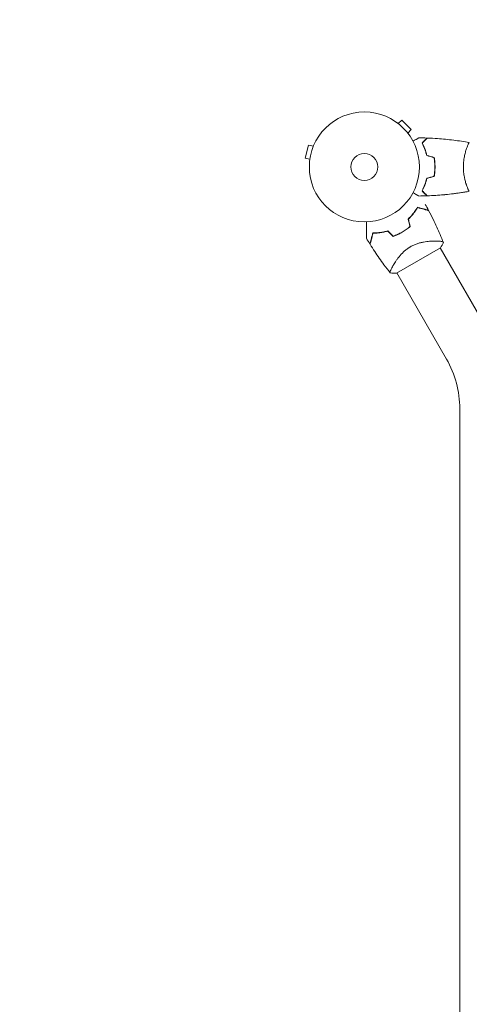
# Model space of a CAD drawing. Units: millimetres. Extents: x -3949 to 3487, y -4791 to 4717.
# Drawn here: x -2090 to -1657, y 1719 to 2668 of the extents above; entities that cross this region are included whole.
import ezdxf

# ---------------------------------------------------------------- set-up
doc = ezdxf.new("R2010")
doc.units = ezdxf.units.MM
doc.header["$LTSCALE"] = 20
doc.linetypes.add('HIDDEN', pattern=[9.525, 6.35, -3.175])
doc.layers.add('2d', color=230, linetype='Continuous')
doc.layers.add('EN-SafetyZone', color=93, linetype='HIDDEN')

msp = doc.modelspace()

# ---------------------------------------------------------------- linework, layer by layer
at = {"layer": '2d', "lineweight": 0}
for p, q in [((-1726.94, 2568.75), (-1726.93, 2568.75)), ((-1726.93, 2568.75), (-1726.9, 2568.72)), ((-1725.73, 2567.83), (-1722.34, 2571.23)), ((-1713.15, 2562.04), (-1722.34, 2571.23)), ((-1716.54, 2558.64), (-1713.15, 2562.04)), ((-1715.65, 2557.47), (-1715.62, 2557.44)), ((-1715.63, 2557.44), (-1715.62, 2557.44)), ((-1812.09, 2547.18), (-1815.46, 2534.62)), ((-1807.46, 2545.94), (-1812.09, 2547.18)), ((-1806.89, 2547.29), (-1806.87, 2547.33)), ((-1806.87, 2547.33), (-1806.87, 2547.33)), ((-1659.52, 2545.04), (-1659.52, 2545.04)), ((-1810.82, 2533.38), (-1815.46, 2534.62)), ((-1811.02, 2531.88), (-1811, 2531.93)), ((-1811.01, 2531.88), (-1811.02, 2531.88)), ((-1659.52, 2507.04), (-1659.52, 2507.04)), ((-1685.11, 2448.23), (-1727.55, 2423.73)), ((-1689.19, 2454.6), (-1689.19, 2454.6)), ((-1637.49, 2365.05), (-1685.42, 2448.05)), ((-1679.32, 2340.9), (-1727.24, 2423.9)), ((-1666.48, 595.12), (-1666.48, 2292.97))]:
    msp.add_line(p, q, dxfattribs=at)
for radius in [53, 13]:
    msp.add_circle((-1758.33, 2526.04), radius, dxfattribs=at)
for centre, radius, start, end in [((-1750.01, 2511.63), 49.45, 313.24037, 313.50836), ((-1750.01, 2511.63), 49.45, 286.49164, 286.75963), ((-1762.33, 2292.97), 95.85, 0, 30)]:
    msp.add_arc(centre, radius, start, end, dxfattribs=at)
for points, knots in [([(-1711.5, 2550.86), (-1711.32, 2550.96), (-1711.15, 2551.06), (-1710.25, 2551.58), (-1709.57, 2551.97), (-1708.64, 2552.51), (-1708.34, 2552.68), (-1707.79, 2553), (-1707.54, 2553.14), (-1707.09, 2553.4), (-1706.88, 2553.52), (-1706.53, 2553.72), (-1706.39, 2553.81), (-1706.16, 2553.94), (-1706.08, 2553.99), (-1706.01, 2554.02), (-1706, 2554.03), (-1706, 2554.03), (-1705.99, 2554.04), (-1705.97, 2554.05), (-1705.97, 2554.05), (-1705.95, 2554.06), (-1705.94, 2554.06), (-1705.94, 2554.06)], [0.00292311, 0.00292311, 0.00292311, 0.00292311, 0.00379004, 0.00379004, 0.00758008, 0.00758008, 0.0094751, 0.0094751, 0.01137012, 0.01137012, 0.01326514, 0.01326514, 0.01516016, 0.01516016, 0.01705518, 0.01705518, 0.01800269, 0.01800269, 0.0189502, 0.0189502, 0.02274024, 0.02274024, 0.02935902, 0.02935902, 0.02935902, 0.02935902]), ([(-1702.82, 2549.09), (-1702.27, 2549.64), (-1701.76, 2550.15), (-1700.82, 2551.09), (-1700.39, 2551.52), (-1699.81, 2552.1), (-1699.63, 2552.28), (-1699.29, 2552.62), (-1699.13, 2552.78), (-1698.71, 2553.2), (-1698.49, 2553.42), (-1698.26, 2553.65), (-1698.2, 2553.71), (-1698.14, 2553.77), (-1698.12, 2553.79), (-1698.1, 2553.81), (-1698.09, 2553.82), (-1698.07, 2553.84), (-1698.06, 2553.85), (-1698.04, 2553.87), (-1698.04, 2553.87), (-1698.03, 2553.88), (-1698.03, 2553.88), (-1698.03, 2553.88)], [0, 0, 0, 0, 0.0035063, 0.0035063, 0.0070126, 0.0070126, 0.00876575, 0.00876575, 0.0105189, 0.0105189, 0.0140252, 0.0140252, 0.01577835, 0.01577835, 0.01665493, 0.01665493, 0.0175315, 0.0175315, 0.02103781, 0.02103781, 0.02454411, 0.02454411, 0.0274484, 0.0274484, 0.0274484, 0.0274484]), ([(-1702.58, 2549.05), (-1702.03, 2549.6), (-1701.51, 2550.11), (-1700.57, 2551.06), (-1700.13, 2551.49), (-1699.55, 2552.07), (-1699.37, 2552.26), (-1699.03, 2552.6), (-1698.87, 2552.75), (-1698.45, 2553.18), (-1698.23, 2553.4), (-1698, 2553.63), (-1697.93, 2553.69), (-1697.85, 2553.78), (-1697.82, 2553.8), (-1697.8, 2553.83), (-1697.79, 2553.84), (-1697.77, 2553.86), (-1697.77, 2553.86), (-1697.76, 2553.87), (-1697.76, 2553.87), (-1697.76, 2553.87)], [0, 0, 0, 0, 0.00350666, 0.00350666, 0.00701332, 0.00701332, 0.00876665, 0.00876665, 0.01051997, 0.01051997, 0.01402663, 0.01402663, 0.01577996, 0.01577996, 0.01753329, 0.01753329, 0.02103995, 0.02103995, 0.02454661, 0.02454661, 0.02744921, 0.02744921, 0.02744921, 0.02744921]), ([(-1697.76, 2553.87), (-1694.45, 2553.74), (-1691.14, 2553.56), (-1682.67, 2552.96), (-1677.51, 2552.45), (-1667.36, 2551.19), (-1662.36, 2550.44), (-1657.39, 2549.56)], [0, 0, 0, 0, 10.001335, 10.001335, 25.652861, 25.652861, 40.904303, 40.904303, 40.904303, 40.904303]), ([(-1698.33, 2536.97), (-1698.61, 2538.21), (-1698.93, 2539.39), (-1699.62, 2541.63), (-1699.99, 2542.7), (-1700.57, 2544.21), (-1700.77, 2544.71), (-1701.18, 2545.67), (-1701.38, 2546.13), (-1702, 2547.49), (-1702.42, 2548.32), (-1702.82, 2549.09)], [0, 0, 0, 0, 0.00404294, 0.00404294, 0.00808588, 0.00808588, 0.01010735, 0.01010735, 0.01212882, 0.01212882, 0.01617176, 0.01617176, 0.01617176, 0.01617176]), ([(-1698.16, 2537.14), (-1698.44, 2538.35), (-1698.76, 2539.51), (-1699.43, 2541.71), (-1699.8, 2542.76), (-1700.56, 2544.75), (-1700.96, 2545.69), (-1701.78, 2547.47), (-1702.18, 2548.29), (-1702.58, 2549.05)], [0, 0, 0, 0, 0.00398181, 0.00398181, 0.00796362, 0.00796362, 0.01194542, 0.01194542, 0.01592723, 0.01592723, 0.01592723, 0.01592723]), ([(-1663.06, 2526.04), (-1663.06, 2526.91), (-1663.04, 2527.77), (-1662.95, 2529.46), (-1662.88, 2530.29), (-1662.75, 2531.53), (-1662.71, 2531.94), (-1662.6, 2532.76), (-1662.54, 2533.17), (-1662.36, 2534.37), (-1662.23, 2535.14), (-1661.93, 2536.65), (-1661.78, 2537.38), (-1661.44, 2538.79), (-1661.27, 2539.48), (-1660.73, 2541.45), (-1660.36, 2542.64), (-1659.81, 2544.25), (-1659.63, 2544.76), (-1659.27, 2545.7), (-1659.11, 2546.13), (-1658.62, 2547.33), (-1658.33, 2547.98), (-1657.97, 2548.72), (-1657.86, 2548.93), (-1657.67, 2549.25), (-1657.59, 2549.37), (-1657.5, 2549.49), (-1657.47, 2549.52), (-1657.42, 2549.55), (-1657.4, 2549.56), (-1657.35, 2549.55), (-1657.33, 2549.55), (-1657.33, 2549.54), (-1657.33, 2549.54), (-1657.33, 2549.54)], [0.16356818, 0.16356818, 0.16356818, 0.16356818, 0.1661247, 0.1661247, 0.16868122, 0.16868122, 0.16995948, 0.16995948, 0.17123774, 0.17123774, 0.17379425, 0.17379425, 0.17635077, 0.17635077, 0.17890729, 0.17890729, 0.18402032, 0.18402032, 0.18657684, 0.18657684, 0.18913336, 0.18913336, 0.19424639, 0.19424639, 0.19680291, 0.19680291, 0.19935943, 0.19935943, 0.20063769, 0.20063769, 0.20191595, 0.20191595, 0.20447247, 0.20447247, 0.20490292, 0.20490292, 0.20490292, 0.20490292]), ([(-1658.37, 2547.89), (-1658.27, 2548.1), (-1658.18, 2548.3), (-1657.97, 2548.72), (-1657.86, 2548.93), (-1657.67, 2549.25), (-1657.59, 2549.37), (-1657.5, 2549.49), (-1657.47, 2549.52), (-1657.42, 2549.55), (-1657.4, 2549.56), (-1657.35, 2549.55), (-1657.33, 2549.55), (-1657.33, 2549.54), (-1657.33, 2549.54), (-1657.33, 2549.54)], [0.19243018, 0.19243018, 0.19243018, 0.19243018, 0.19424639, 0.19424639, 0.19680291, 0.19680291, 0.19935943, 0.19935943, 0.20063769, 0.20063769, 0.20191595, 0.20191595, 0.20447247, 0.20447247, 0.20490292, 0.20490292, 0.20490292, 0.20490292]), ([(-1690.49, 2526.04), (-1690.49, 2527.59), (-1690.56, 2529.12), (-1690.78, 2531.39), (-1690.86, 2532.14), (-1691.07, 2533.64), (-1691.19, 2534.37), (-1691.33, 2535.1)], [0.009233803, 0.009233803, 0.009233803, 0.009233803, 0.013850802, 0.013850802, 0.016159301, 0.016159301, 0.0184678, 0.0184678, 0.0184678, 0.0184678]), ([(-1690.29, 2526.04), (-1690.29, 2527.62), (-1690.37, 2529.18), (-1690.59, 2531.49), (-1690.68, 2532.26), (-1690.89, 2533.78), (-1691.02, 2534.52), (-1691.16, 2535.26)], [0.009405818, 0.009405818, 0.009405818, 0.009405818, 0.01410835, 0.01410835, 0.016459616, 0.016459616, 0.018810883, 0.018810883, 0.018810883, 0.018810883]), ([(-1691.33, 2516.99), (-1691.06, 2518.44), (-1690.85, 2519.92), (-1690.64, 2522.18), (-1690.58, 2522.95), (-1690.51, 2524.49), (-1690.49, 2525.27), (-1690.49, 2526.04)], [0, 0, 0, 0, 0.004616902, 0.004616902, 0.006925353, 0.006925353, 0.009233803, 0.009233803, 0.009233803, 0.009233803]), ([(-1691.16, 2516.83), (-1690.88, 2518.3), (-1690.66, 2519.81), (-1690.44, 2522.11), (-1690.39, 2522.89), (-1690.31, 2524.46), (-1690.29, 2525.26), (-1690.29, 2526.04)], [0, 0, 0, 0, 0.004702909, 0.004702909, 0.007054363, 0.007054363, 0.009405818, 0.009405818, 0.009405818, 0.009405818]), ([(-1657.33, 2502.54), (-1657.33, 2502.54), (-1657.33, 2502.54), (-1657.33, 2502.54), (-1657.35, 2502.54), (-1657.4, 2502.53), (-1657.42, 2502.54), (-1657.47, 2502.58), (-1657.5, 2502.61), (-1657.67, 2502.81), (-1657.86, 2503.14), (-1658.22, 2503.88), (-1658.35, 2504.17), (-1658.64, 2504.82), (-1658.8, 2505.19), (-1659.28, 2506.39), (-1659.63, 2507.33), (-1660.09, 2508.67), (-1660.18, 2508.95), (-1660.37, 2509.52), (-1660.46, 2509.81), (-1660.73, 2510.7), (-1660.91, 2511.32), (-1661.27, 2512.62), (-1661.44, 2513.3), (-1661.69, 2514.35), (-1661.77, 2514.71), (-1661.93, 2515.45), (-1662.01, 2515.82), (-1662.38, 2517.71), (-1662.62, 2519.29), (-1662.88, 2521.77), (-1662.95, 2522.62), (-1663.04, 2524.32), (-1663.06, 2525.18), (-1663.06, 2526.04)], [0.12220864, 0.12220864, 0.12220864, 0.12220864, 0.12268837, 0.12268837, 0.12524335, 0.12524335, 0.12652085, 0.12652085, 0.12779834, 0.12779834, 0.13290832, 0.13290832, 0.13546331, 0.13546331, 0.1380183, 0.1380183, 0.14312827, 0.14312827, 0.14440577, 0.14440577, 0.14568326, 0.14568326, 0.14823825, 0.14823825, 0.15079324, 0.15079324, 0.15207073, 0.15207073, 0.15334823, 0.15334823, 0.15845821, 0.15845821, 0.16101319, 0.16101319, 0.16356818, 0.16356818, 0.16356818, 0.16356818]), ([(-1698.33, 2515.12), (-1698.61, 2513.88), (-1698.93, 2512.7), (-1699.62, 2510.46), (-1699.99, 2509.39), (-1700.57, 2507.88), (-1700.77, 2507.38), (-1701.18, 2506.42), (-1701.38, 2505.95), (-1702, 2504.6), (-1702.42, 2503.77), (-1702.82, 2503)], [0, 0, 0, 0, 0.00404294, 0.00404294, 0.00808588, 0.00808588, 0.01010735, 0.01010735, 0.01212882, 0.01212882, 0.01617176, 0.01617176, 0.01617176, 0.01617176]), ([(-1698.16, 2514.95), (-1698.44, 2513.74), (-1698.76, 2512.58), (-1699.43, 2510.38), (-1699.8, 2509.33), (-1700.56, 2507.34), (-1700.96, 2506.4), (-1701.78, 2504.62), (-1702.18, 2503.8), (-1702.58, 2503.04)], [0, 0, 0, 0, 0.00398181, 0.00398181, 0.00796362, 0.00796362, 0.01194542, 0.01194542, 0.01592723, 0.01592723, 0.01592723, 0.01592723]), ([(-1705.94, 2498.03), (-1705.94, 2498.03), (-1705.95, 2498.03), (-1705.97, 2498.04), (-1705.97, 2498.04), (-1705.99, 2498.06), (-1706, 2498.06), (-1706.01, 2498.06), (-1706.02, 2498.07), (-1706.1, 2498.12), (-1706.18, 2498.17), (-1706.53, 2498.37), (-1706.89, 2498.57), (-1707.58, 2498.97), (-1707.83, 2499.12), (-1708.38, 2499.43), (-1708.67, 2499.6), (-1709.59, 2500.13), (-1710.27, 2500.52), (-1711.16, 2501.04), (-1711.33, 2501.13), (-1711.5, 2501.23)], [0.03093242, 0.03093242, 0.03093242, 0.03093242, 0.03756195, 0.03756195, 0.04131815, 0.04131815, 0.04225719, 0.04225719, 0.04319624, 0.04319624, 0.04507434, 0.04507434, 0.04883054, 0.04883054, 0.05070863, 0.05070863, 0.05258673, 0.05258673, 0.05634293, 0.05634293, 0.05718793, 0.05718793, 0.05718793, 0.05718793]), ([(-1705.95, 2498.03), (-1705.95, 2498.03), (-1705.95, 2498.03), (-1705.97, 2498.04), (-1705.97, 2498.04), (-1705.99, 2498.05), (-1705.99, 2498.06), (-1706, 2498.06)], [0.032466378, 0.032466378, 0.032466378, 0.032466378, 0.03756195, 0.03756195, 0.041318145, 0.041318145, 0.042083011, 0.042083011, 0.042083011, 0.042083011]), ([(-1702.82, 2503), (-1702.27, 2502.45), (-1701.76, 2501.94), (-1700.82, 2501), (-1700.39, 2500.57), (-1699.81, 2499.99), (-1699.63, 2499.81), (-1699.29, 2499.47), (-1699.13, 2499.31), (-1698.71, 2498.89), (-1698.49, 2498.67), (-1698.26, 2498.44), (-1698.2, 2498.38), (-1698.14, 2498.32), (-1698.12, 2498.3), (-1698.1, 2498.28), (-1698.09, 2498.27), (-1698.07, 2498.25), (-1698.06, 2498.24), (-1698.04, 2498.22), (-1698.04, 2498.22), (-1698.03, 2498.21), (-1698.03, 2498.21), (-1698.03, 2498.21)], [0, 0, 0, 0, 0.0035063, 0.0035063, 0.0070126, 0.0070126, 0.00876575, 0.00876575, 0.0105189, 0.0105189, 0.0140252, 0.0140252, 0.01577835, 0.01577835, 0.01665493, 0.01665493, 0.0175315, 0.0175315, 0.02103781, 0.02103781, 0.02454411, 0.02454411, 0.0274484, 0.0274484, 0.0274484, 0.0274484]), ([(-1702.58, 2503.04), (-1702.03, 2502.49), (-1701.51, 2501.98), (-1700.57, 2501.03), (-1700.13, 2500.6), (-1699.55, 2500.02), (-1699.37, 2499.83), (-1699.03, 2499.49), (-1698.87, 2499.34), (-1698.45, 2498.91), (-1698.23, 2498.69), (-1698, 2498.46), (-1697.93, 2498.4), (-1697.85, 2498.31), (-1697.82, 2498.29), (-1697.8, 2498.26), (-1697.79, 2498.25), (-1697.77, 2498.23), (-1697.77, 2498.23), (-1697.76, 2498.22), (-1697.76, 2498.22), (-1697.76, 2498.22)], [0, 0, 0, 0, 0.00350666, 0.00350666, 0.00701332, 0.00701332, 0.00876665, 0.00876665, 0.01051997, 0.01051997, 0.01402663, 0.01402663, 0.01577996, 0.01577996, 0.01753329, 0.01753329, 0.02103995, 0.02103995, 0.02454661, 0.02454661, 0.02744921, 0.02744921, 0.02744921, 0.02744921]), ([(-1657.39, 2502.53), (-1659.88, 2502.09), (-1662.37, 2501.69), (-1669.99, 2500.54), (-1675.14, 2499.9), (-1685.45, 2498.9), (-1690.63, 2498.53), (-1696.45, 2498.27), (-1697.11, 2498.25), (-1697.76, 2498.22)], [0.059167, 0.059167, 0.059167, 0.059167, 7.686587, 7.686587, 23.33913, 23.33913, 38.988664, 38.988664, 40.963175, 40.963175, 40.963175, 40.963175]), ([(-1680.93, 2499.34), (-1681.14, 2499.32), (-1681.35, 2499.3), (-1686.95, 2498.78), (-1692.35, 2498.43), (-1697.76, 2498.22)], [23.975896, 23.975896, 23.975896, 23.975896, 24.612327, 24.612327, 40.962807, 40.962807, 40.962807, 40.962807]), ([(-1657.39, 2502.53), (-1660.29, 2502.02), (-1663.2, 2501.55), (-1668.48, 2500.78), (-1670.84, 2500.46), (-1673.2, 2500.18)], [0.059168, 0.059168, 0.059168, 0.059168, 8.960352, 8.960352, 16.154331, 16.154331, 16.154331, 16.154331]), ([(-1707.27, 2487.14), (-1707.79, 2486.24), (-1708.36, 2485.31), (-1709.61, 2483.43), (-1710.28, 2482.48), (-1711.39, 2481.05), (-1711.78, 2480.57), (-1712.58, 2479.61), (-1712.99, 2479.13), (-1714.29, 2477.7), (-1715.2, 2476.75), (-1716.18, 2475.83)], [0, 0, 0, 0, 0.00420381, 0.00420381, 0.00840762, 0.00840762, 0.01050952, 0.01050952, 0.01261143, 0.01261143, 0.01681524, 0.01681524, 0.01681524, 0.01681524]), ([(-1715.96, 2475.76), (-1715, 2476.68), (-1714.1, 2477.6), (-1712.42, 2479.46), (-1711.64, 2480.4), (-1710.55, 2481.81), (-1710.2, 2482.29), (-1709.52, 2483.23), (-1709.19, 2483.7), (-1708.26, 2485.1), (-1707.69, 2486.02), (-1707.18, 2486.91)], [0, 0, 0, 0, 0.00414637, 0.00414637, 0.00829274, 0.00829274, 0.01036592, 0.01036592, 0.0124391, 0.0124391, 0.01658547, 0.01658547, 0.01658547, 0.01658547]), ([(-1696.59, 2484.28), (-1696.59, 2484.28), (-1696.59, 2484.28), (-1696.6, 2484.28), (-1696.61, 2484.28), (-1696.63, 2484.29), (-1696.65, 2484.3), (-1696.69, 2484.31), (-1696.71, 2484.31), (-1696.73, 2484.32), (-1696.74, 2484.32), (-1696.76, 2484.33), (-1696.79, 2484.33), (-1696.88, 2484.36), (-1696.98, 2484.39), (-1697.26, 2484.46), (-1697.44, 2484.51), (-1698.05, 2484.67), (-1698.59, 2484.81), (-1699.54, 2485.07), (-1699.89, 2485.16), (-1700.63, 2485.36), (-1701.02, 2485.47), (-1702.27, 2485.8), (-1703.18, 2486.04), (-1705.13, 2486.57), (-1706.17, 2486.85), (-1707.27, 2487.14)], [-0.01786939, -0.01786939, -0.01786939, -0.01786939, -0.01672988, -0.01672988, -0.01196282, -0.01196282, -0.00719576, -0.00719576, -0.00481223, -0.00481223, -0.00362046, -0.00362046, -0.0024287, -0.0024287, -0.00004517, -0.00004517, 0.00233836, 0.00233836, 0.00710542, 0.00710542, 0.00948895, 0.00948895, 0.01187248, 0.01187248, 0.01663954, 0.01663954, 0.02140659, 0.02140659, 0.02140659, 0.02140659]), ([(-1707.18, 2486.91), (-1706.02, 2486.6), (-1704.93, 2486.31), (-1702.91, 2485.77), (-1701.98, 2485.52), (-1700.7, 2485.18), (-1700.3, 2485.07), (-1699.55, 2484.86), (-1699.19, 2484.77), (-1698.22, 2484.51), (-1697.69, 2484.37), (-1697.11, 2484.21), (-1696.96, 2484.17), (-1696.73, 2484.11), (-1696.66, 2484.09), (-1696.62, 2484.08), (-1696.62, 2484.08), (-1696.61, 2484.08), (-1696.6, 2484.08), (-1696.59, 2484.07), (-1696.58, 2484.07), (-1696.55, 2484.06), (-1696.54, 2484.06), (-1696.5, 2484.05), (-1696.49, 2484.05), (-1696.47, 2484.04), (-1696.46, 2484.04), (-1696.46, 2484.04)], [0, 0, 0, 0, 0.00498507, 0.00498507, 0.00997014, 0.00997014, 0.01246267, 0.01246267, 0.01495521, 0.01495521, 0.01994028, 0.01994028, 0.02243281, 0.02243281, 0.02492534, 0.02492534, 0.02554848, 0.02554848, 0.02617161, 0.02617161, 0.02741788, 0.02741788, 0.02991041, 0.02991041, 0.03489548, 0.03489548, 0.03928387, 0.03928387, 0.03928387, 0.03928387]), ([(-1696.46, 2484.04), (-1694.9, 2481.11), (-1693.39, 2478.15), (-1689.64, 2470.5), (-1687.47, 2465.78), (-1684.35, 2458.46), (-1683.3, 2455.9), (-1682.29, 2453.33)], [0, 0, 0, 0, 10.001335, 10.001335, 25.652814, 25.652814, 33.969558, 33.969558, 33.969558, 33.969558]), ([(-1756.4, 2457.25), (-1756.4, 2457.25), (-1756.4, 2457.25), (-1756.4, 2457.28), (-1756.4, 2457.3), (-1756.4, 2457.35), (-1756.4, 2457.37), (-1756.4, 2457.4), (-1756.4, 2457.42), (-1756.4, 2457.44), (-1756.4, 2457.45), (-1756.4, 2457.47), (-1756.4, 2457.49), (-1756.4, 2457.62), (-1756.4, 2457.81), (-1756.4, 2458.34), (-1756.4, 2458.68), (-1756.4, 2459.46), (-1756.4, 2459.91), (-1756.4, 2460.9), (-1756.4, 2461.45), (-1756.4, 2463.19), (-1756.4, 2464.49), (-1756.4, 2467.26), (-1756.4, 2468.75), (-1756.4, 2471.21), (-1756.4, 2472.14), (-1756.4, 2473.08)], [0.04930785, 0.04930785, 0.04930785, 0.04930785, 0.05422987, 0.05422987, 0.06025541, 0.06025541, 0.06326818, 0.06326818, 0.06477456, 0.06477456, 0.06552775, 0.06552775, 0.06628095, 0.06628095, 0.06929372, 0.06929372, 0.07230649, 0.07230649, 0.07531926, 0.07531926, 0.07833203, 0.07833203, 0.08435757, 0.08435757, 0.09038311, 0.09038311, 0.09385287, 0.09385287, 0.09385287, 0.09385287]), ([(-1714.5, 2468.65), (-1715.65, 2467.65), (-1716.86, 2466.7), (-1719.39, 2464.9), (-1720.71, 2464.05), (-1722.08, 2463.26)], [0, 0, 0, 0, 0.004696848, 0.004696848, 0.009393696, 0.009393696, 0.009393696, 0.009393696]), ([(-1721.98, 2463.08), (-1720.58, 2463.89), (-1719.24, 2464.76), (-1716.67, 2466.59), (-1715.45, 2467.56), (-1714.27, 2468.58)], [0.009556824, 0.009556824, 0.009556824, 0.009556824, 0.014332328, 0.014332328, 0.019107831, 0.019107831, 0.019107831, 0.019107831]), ([(-1750.17, 2462.38), (-1750.46, 2461.27), (-1750.74, 2460.23), (-1751.26, 2458.28), (-1751.51, 2457.38), (-1751.84, 2456.14), (-1751.94, 2455.75), (-1752.14, 2455.01), (-1752.24, 2454.66), (-1752.5, 2453.69), (-1752.64, 2453.15), (-1752.81, 2452.53), (-1752.85, 2452.36), (-1752.93, 2452.08), (-1752.95, 2451.98), (-1752.98, 2451.89), (-1752.98, 2451.87), (-1752.99, 2451.84), (-1752.99, 2451.84), (-1753, 2451.81), (-1753, 2451.79), (-1753.02, 2451.75), (-1753.02, 2451.73), (-1753.03, 2451.71), (-1753.03, 2451.7), (-1753.03, 2451.7), (-1753.03, 2451.7), (-1753.03, 2451.7)], [0, 0, 0, 0, 0.00477017, 0.00477017, 0.00954034, 0.00954034, 0.01192543, 0.01192543, 0.01431051, 0.01431051, 0.01908068, 0.01908068, 0.02146577, 0.02146577, 0.02385086, 0.02385086, 0.0250434, 0.0250434, 0.02623594, 0.02623594, 0.02862103, 0.02862103, 0.0333912, 0.0333912, 0.03816137, 0.03816137, 0.03927414, 0.03927414, 0.03927414, 0.03927414]), ([(-1750.01, 2462.18), (-1750.32, 2461.02), (-1750.62, 2459.93), (-1751.16, 2457.91), (-1751.41, 2456.98), (-1751.75, 2455.7), (-1751.86, 2455.3), (-1752.06, 2454.55), (-1752.15, 2454.19), (-1752.42, 2453.22), (-1752.56, 2452.69), (-1752.71, 2452.11), (-1752.75, 2451.96), (-1752.81, 2451.73), (-1752.83, 2451.66), (-1752.84, 2451.62), (-1752.84, 2451.62), (-1752.85, 2451.61), (-1752.85, 2451.6), (-1752.85, 2451.59), (-1752.85, 2451.58), (-1752.86, 2451.55), (-1752.87, 2451.54), (-1752.87, 2451.5), (-1752.88, 2451.49), (-1752.88, 2451.47), (-1752.88, 2451.46), (-1752.88, 2451.46)], [0, 0, 0, 0, 0.00498507, 0.00498507, 0.00997014, 0.00997014, 0.01246267, 0.01246267, 0.01495521, 0.01495521, 0.01994028, 0.01994028, 0.02243281, 0.02243281, 0.02492534, 0.02492534, 0.02554848, 0.02554848, 0.02617161, 0.02617161, 0.02741788, 0.02741788, 0.02991041, 0.02991041, 0.03489548, 0.03489548, 0.03928387, 0.03928387, 0.03928387, 0.03928387]), ([(-1735.91, 2464.44), (-1737.21, 2464.05), (-1738.47, 2463.73), (-1740.96, 2463.2), (-1742.19, 2462.99), (-1743.98, 2462.74), (-1744.57, 2462.67), (-1745.75, 2462.56), (-1746.33, 2462.51), (-1748.03, 2462.4), (-1749.12, 2462.37), (-1750.17, 2462.38)], [0, 0, 0, 0, 0.00420297, 0.00420297, 0.00840595, 0.00840595, 0.01050744, 0.01050744, 0.01260892, 0.01260892, 0.0168119, 0.0168119, 0.0168119, 0.0168119]), ([(-1735.97, 2464.21), (-1737.24, 2463.83), (-1738.49, 2463.52), (-1740.94, 2463), (-1742.15, 2462.79), (-1743.92, 2462.55), (-1744.5, 2462.48), (-1745.65, 2462.37), (-1746.23, 2462.32), (-1747.91, 2462.21), (-1748.98, 2462.18), (-1750.01, 2462.18)], [0, 0, 0, 0, 0.00414637, 0.00414637, 0.00829274, 0.00829274, 0.01036592, 0.01036592, 0.0124391, 0.0124391, 0.01658547, 0.01658547, 0.01658547, 0.01658547]), ([(-1730.59, 2459.16), (-1729.12, 2459.67), (-1727.67, 2460.24), (-1724.8, 2461.55), (-1723.38, 2462.28), (-1721.98, 2463.08)], [0, 0, 0, 0, 0.004778412, 0.004778412, 0.009556824, 0.009556824, 0.009556824, 0.009556824]), ([(-1722.08, 2463.26), (-1722.77, 2462.86), (-1723.46, 2462.48), (-1724.85, 2461.77), (-1725.55, 2461.43), (-1727.67, 2460.46), (-1729.1, 2459.89), (-1730.54, 2459.39)], [0.009393696, 0.009393696, 0.009393696, 0.009393696, 0.011738601, 0.011738601, 0.014083505, 0.014083505, 0.018773315, 0.018773315, 0.018773315, 0.018773315]), ([(-1733.38, 2423.83), (-1735.45, 2426.43), (-1737.47, 2429.07), (-1742.54, 2435.91), (-1745.53, 2440.17), (-1749.93, 2446.8), (-1751.42, 2449.12), (-1752.88, 2451.46)], [0, 0, 0, 0, 10.001334, 10.001334, 25.653168, 25.653168, 33.969574, 33.969574, 33.969574, 33.969574]), ([(-1733.38, 2423.83), (-1733.38, 2423.83), (-1733.38, 2423.83), (-1733.38, 2423.83), (-1733.4, 2423.86), (-1733.46, 2423.93), (-1733.49, 2423.97), (-1733.53, 2424.02), (-1733.55, 2424.04), (-1733.58, 2424.09), (-1733.59, 2424.11), (-1733.64, 2424.26), (-1733.64, 2424.44), (-1733.58, 2424.79), (-1733.55, 2424.92), (-1733.47, 2425.21), (-1733.42, 2425.36), (-1733.13, 2426.21), (-1732.76, 2427.08), (-1732, 2428.61), (-1731.72, 2429.16), (-1731.25, 2430.04), (-1731.08, 2430.34), (-1730.73, 2430.97), (-1730.55, 2431.29), (-1729.59, 2432.92), (-1728.7, 2434.33), (-1727.17, 2436.55), (-1726.63, 2437.3), (-1725.74, 2438.46), (-1725.44, 2438.85), (-1724.81, 2439.64), (-1724.48, 2440.03), (-1723.48, 2441.2), (-1722.78, 2441.99), (-1721.64, 2443.15), (-1721.25, 2443.54), (-1720.44, 2444.31), (-1720.02, 2444.69), (-1718.74, 2445.82), (-1717.84, 2446.54), (-1716.43, 2447.56), (-1715.94, 2447.89), (-1715.2, 2448.37), (-1714.95, 2448.53), (-1714.45, 2448.84), (-1714.19, 2448.99), (-1713.93, 2449.14)], [0.16840129, 0.16840129, 0.16840129, 0.16840129, 0.16868251, 0.16868251, 0.17219218, 0.17219218, 0.17394701, 0.17394701, 0.17482443, 0.17482443, 0.17570184, 0.17570184, 0.17921151, 0.17921151, 0.18096635, 0.18096635, 0.18272118, 0.18272118, 0.18974052, 0.18974052, 0.19325019, 0.19325019, 0.19500502, 0.19500502, 0.19675986, 0.19675986, 0.2037792, 0.2037792, 0.20728887, 0.20728887, 0.2090437, 0.2090437, 0.21079853, 0.21079853, 0.2143082, 0.2143082, 0.21606304, 0.21606304, 0.21781787, 0.21781787, 0.22132754, 0.22132754, 0.22308238, 0.22308238, 0.22395979, 0.22395979, 0.22483721, 0.22483721, 0.22483721, 0.22483721]), ([(-1713.93, 2449.14), (-1712.9, 2449.74), (-1711.85, 2450.27), (-1709.73, 2451.22), (-1708.66, 2451.64), (-1707.05, 2452.19), (-1706.51, 2452.36), (-1705.44, 2452.67), (-1704.91, 2452.82), (-1703.33, 2453.22), (-1702.3, 2453.44), (-1700.28, 2453.82), (-1699.28, 2453.97), (-1697.36, 2454.21), (-1696.44, 2454.31), (-1694.65, 2454.45), (-1693.79, 2454.51), (-1692.13, 2454.58), (-1691.34, 2454.6), (-1689.06, 2454.61), (-1687.73, 2454.57), (-1686.01, 2454.46), (-1685.49, 2454.41), (-1684.55, 2454.3), (-1684.13, 2454.24), (-1683.08, 2454.03), (-1682.63, 2453.87), (-1682.43, 2453.66), (-1682.42, 2453.64), (-1682.39, 2453.59), (-1682.38, 2453.57), (-1682.35, 2453.5), (-1682.34, 2453.46), (-1682.3, 2453.37), (-1682.29, 2453.33), (-1682.28, 2453.33), (-1682.28, 2453.33), (-1682.28, 2453.33)], [0, 0, 0, 0, 0.00351649, 0.00351649, 0.00703299, 0.00703299, 0.00879123, 0.00879123, 0.01054948, 0.01054948, 0.01406598, 0.01406598, 0.01758247, 0.01758247, 0.02109896, 0.02109896, 0.02461546, 0.02461546, 0.02813195, 0.02813195, 0.03516494, 0.03516494, 0.03868143, 0.03868143, 0.04219793, 0.04219793, 0.04923091, 0.04923091, 0.05011004, 0.05011004, 0.05098916, 0.05098916, 0.05274741, 0.05274741, 0.0562639, 0.0562639, 0.05666079, 0.05666079, 0.05666079, 0.05666079]), ([(-1727.55, 2423.73), (-1727.82, 2423.71), (-1728.08, 2423.7), (-1729.15, 2423.66), (-1729.95, 2423.66), (-1731.62, 2423.7), (-1732.5, 2423.75), (-1733.38, 2423.83)], [0, 0, 0, 0, 0.815113, 0.815113, 3.26172, 3.26172, 5.955929, 5.955929, 5.955929, 5.955929])]:
    msp.add_open_spline(points, degree=3, knots=knots, dxfattribs=at)
for points in [[(-1705.94, 2554.06), (-1703.31, 2554.04), (-1700.67, 2553.97), (-1698.03, 2553.88)], [(-1698.03, 2553.88), (-1698.03, 2553.88), (-1698.03, 2553.88), (-1698.03, 2553.88)], [(-1697.76, 2553.87), (-1697.76, 2553.87), (-1697.76, 2553.87), (-1697.76, 2553.87)], [(-1691.33, 2535.1), (-1693.66, 2535.72), (-1696, 2536.35), (-1698.33, 2536.97)], [(-1691.16, 2535.26), (-1693.49, 2535.88), (-1695.83, 2536.51), (-1698.16, 2537.14)], [(-1691.33, 2516.99), (-1693.66, 2516.37), (-1696, 2515.74), (-1698.33, 2515.12)], [(-1691.16, 2516.83), (-1693.49, 2516.21), (-1695.83, 2515.58), (-1698.16, 2514.95)], [(-1698.03, 2498.21), (-1700.67, 2498.12), (-1703.31, 2498.05), (-1705.94, 2498.03)], [(-1698.03, 2498.21), (-1698.03, 2498.21), (-1698.03, 2498.21), (-1698.03, 2498.21)], [(-1697.76, 2498.22), (-1697.76, 2498.22), (-1697.76, 2498.22), (-1697.76, 2498.22)], [(-1658.15, 2503.75), (-1658.26, 2503.96), (-1658.36, 2504.2), (-1658.48, 2504.46)], [(-1657.33, 2502.54), (-1657.33, 2502.54), (-1657.33, 2502.54), (-1657.34, 2502.54)], [(-1657.33, 2502.54), (-1657.33, 2502.54), (-1657.33, 2502.54), (-1657.33, 2502.54)], [(-1699.71, 2489.98), (-1698.65, 2488.09), (-1697.61, 2486.19), (-1696.59, 2484.28)], [(-1716.18, 2475.83), (-1715.62, 2473.43), (-1715.06, 2471.04), (-1714.5, 2468.65)], [(-1714.27, 2468.58), (-1714.83, 2470.97), (-1715.4, 2473.36), (-1715.96, 2475.76)], [(-1735.97, 2464.21), (-1734.17, 2462.52), (-1732.38, 2460.84), (-1730.59, 2459.16)], [(-1730.54, 2459.39), (-1732.33, 2461.07), (-1734.12, 2462.75), (-1735.91, 2464.44)], [(-1753.03, 2451.7), (-1754.17, 2453.53), (-1755.3, 2455.39), (-1756.4, 2457.25)], [(-1682.28, 2453.33), (-1683.1, 2451.56), (-1684.04, 2449.87), (-1685.11, 2448.23)]]:
    msp.add_open_spline(points, degree=3, dxfattribs=at)
at = {"layer": 'EN-SafetyZone', "flags": 128}
msp.add_lwpolyline([(-993.24, 4716.84, 0.043907), (-1375.79, 4683.19, 0.043907), (-1758.33, 4716.84, 0.501098), (-3859.33, 1905.24), (-3859.33, 982.85, 0.26461), (-3365.16, -1127.15), (-3090.55, -2461.17, 0.355926), (-1600.79, -3675.49), (-1150.79, -3675.49, 0.272462), (179.05, -2892.72, 0.022948), (277.3, -2989.08), (277.3, -3791.04, 0.414214), (1277.3, -4791.04), (1829.3, -4791.04, 0.414214), (2829.3, -3791.04), (2829.3, -2989.08, 0.213422), (3329.3, -1871.04), (3329.3, -1083.68, 0.157788), (3463.87, -138.19), (3463.87, 97.19, 0.543602), (1553.3, 1864.92, 0.072293), (1109.64, 1911.64, 0.500146)], format="xyb", close=True, dxfattribs=at)

doc.saveas('drawing.dxf')
